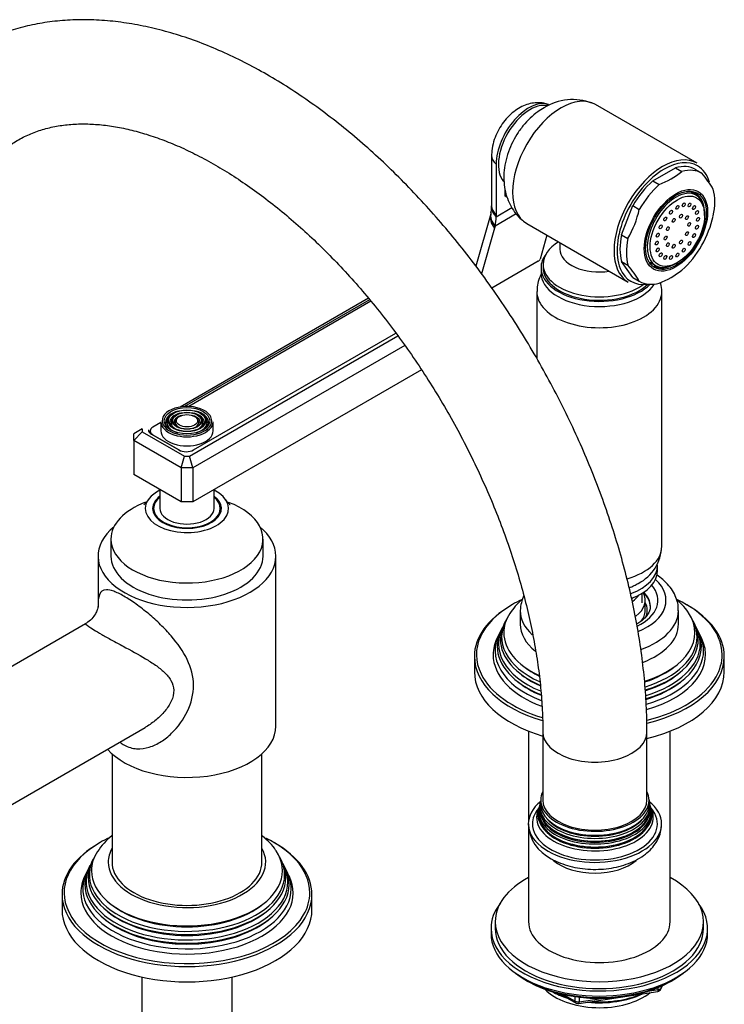
# Model space of a CAD drawing. Units: millimetres. Extents: x -417 to 1665, y 0 to 1282.
# Drawn here: x 1496 to 1665, y 129 to 366 of the extents above; entities that cross this region are included whole.
import ezdxf

# ---------------------------------------------------------------- set-up
doc = ezdxf.new("R2010")
doc.units = ezdxf.units.MM
for name, color, linetype in [('11374', 7, 'Continuous'), ('15936', 7, 'Continuous'), ('25642', 7, 'Continuous'), ('2777', 7, 'Continuous'), ('41033', 7, 'Continuous'), ('41035', 7, 'Continuous'), ('456', 7, 'Continuous'), ('46498', 7, 'Continuous'), ('46501', 7, 'Continuous'), ('47397', 7, 'Continuous'), ('47650', 7, 'Continuous'), ('59726-73929', 7, 'Continuous'), ('59820', 7, 'Continuous'), ('59847', 7, 'Continuous'), ('59955', 7, 'Continuous'), ('59987', 7, 'Continuous'), ('60050', 7, 'Continuous'), ('60209', 7, 'Continuous'), ('75142', 7, 'Continuous'), ('75151', 7, 'Continuous'), ('75153', 7, 'Continuous'), ('75263', 7, 'Continuous'), ('75300', 7, 'Continuous'), ('7687', 7, 'Continuous'), ('9396', 7, 'Continuous'), ('9857', 7, 'Continuous'), ('Défaut', 7, 'Continuous')]:
    doc.layers.add(name, color=color, linetype=linetype)

# ---------------------------------------------------------------- blocks, each defined once
blk = doc.blocks.new('SE1')
at = {"layer": '11374', "color": 7, "linetype": 'Continuous'}
blk.add_ellipse((1635.21, 137.16), major_axis=(-15, 0), ratio=0.57735, start_param=0.505841, end_param=2.520403, dxfattribs=at)
at = {"layer": '15936', "color": 7, "linetype": 'Continuous'}
for p, q in [((1658.47, 323.6), (1657.15, 324.37)), ((1660.49, 318.73), (1660.49, 319.14)), ((1647.4, 307.48), (1648.72, 306.72)), ((1653.6, 307.2), (1653.95, 307.4))]:
    blk.add_line(p, q, dxfattribs=at)
for start_param, end_param in [(2.356194, 6.283185), (0, 0.785398)]:
    blk.add_ellipse((1653.6, 315.16), major_axis=(-4.87, -8.44), ratio=0.57735, start_param=start_param, end_param=end_param, dxfattribs=at)
for centre, major_axis in [((1653.95, 314.96), (-4.62, -8.01)), ((1655.48, 321.28), (0.25, 0.433)), ((1656.86, 321.26), (0.25, 0.433)), ((1652.42, 319.51), (0.25, 0.433)), ((1653.95, 320.67), (0.25, 0.433)), ((1657.95, 320.63), (0.25, 0.433)), ((1658.66, 319.44), (0.25, 0.433)), ((1651.04, 317.9), (0.25, 0.433)), ((1653.07, 317.56), (0.25, 0.433)), ((1654.82, 318.57), (0.25, 0.433)), ((1656.24, 318.2), (0.25, 0.433)), ((1656.78, 316.59), (0.25, 0.433)), ((1658.9, 317.81), (0.25, 0.433)), ((1649.24, 314.01), (0.25, 0.433)), ((1649.94, 316), (0.25, 0.433)), ((1651.66, 315.56), (0.25, 0.433)), ((1656.24, 314.36), (0.25, 0.433)), ((1658.66, 315.91), (0.25, 0.433)), ((1649, 312.1), (0.25, 0.433)), ((1651.12, 313.32), (0.25, 0.433)), ((1651.66, 311.72), (0.25, 0.433)), ((1654.82, 312.36), (0.25, 0.433)), ((1656.86, 312.01), (0.25, 0.433)), ((1657.95, 313.91), (0.25, 0.433)), ((1649.24, 310.47), (0.25, 0.433)), ((1649.94, 309.29), (0.25, 0.433)), ((1653.07, 311.35), (0.25, 0.433)), ((1653.95, 309.24), (0.25, 0.433)), ((1655.48, 310.4), (0.25, 0.433)), ((1651.04, 308.65), (0.25, 0.433)), ((1652.42, 308.64), (0.25, 0.433))]:
    blk.add_ellipse(centre, major_axis=major_axis, ratio=0.57735, dxfattribs=at)
at = {"layer": '25642', "color": 7, "linetype": 'Continuous'}
for start_param, end_param in [(6.090137, 6.283185), (3.141593, 3.334641)]:
    blk.add_ellipse((1536.22, 247.55), major_axis=(-8.15, 0), ratio=0.57735, start_param=start_param, end_param=end_param, dxfattribs=at)
at = {"layer": '2777', "color": 7, "linetype": 'Continuous'}
for p, q in [((1616.21, 223.88), (1616.21, 220.61)), ((1654.21, 220.61), (1654.21, 223.88))]:
    blk.add_line(p, q, dxfattribs=at)
blk.add_arc((1627.04, 223.2), 10.85, 156.5214, 176.4248, dxfattribs=at)
for centre, major_axis, start_param, end_param in [((1635.21, 226.33), (-14.07, 0), 2.272158, 3.60614), ((1635.21, 226.33), (-16, 0), 2.192354, 3.71152), ((1635.21, 224.69), (-12.25, 0), 3.141593, 3.665938), ((1635.21, 224.84), (-12.25, 0), 3.154946, 3.651841), ((1635.21, 223.88), (-19, 0), 6.283156, 6.283185), ((1635.21, 223.88), (-19, 0), 0, 0.558713), ((1635.21, 223.88), (-19, 0), 2.122637, 3.133202), ((1635.21, 220.61), (-19, 0), 0, 0.632096), ((1635.21, 220.61), (-19, 0), 2.149688, 3.141593)]:
    blk.add_ellipse(centre, major_axis=major_axis, ratio=0.57735, start_param=start_param, end_param=end_param, dxfattribs=at)
for points, knots in [([(1654.16, 223.76), (1654.17, 224.14), (1654.2, 225.03), (1653.82, 226.6), (1653.06, 228.29), (1651.94, 229.88), (1650.58, 231.24), (1649.55, 232.03), (1649.06, 232.36)], [0, 0, 0, 0, 0.032529, 0.0895308, 0.1465872, 0.2050014, 0.2655296, 0.31464, 0.31464, 0.31464, 0.31464]), ([(1647.44, 224.9), (1647.43, 224.59), (1647.41, 224.06), (1647.01, 223.14), (1646.29, 222.18), (1645.32, 221.34), (1644.53, 220.83), (1644.19, 220.64)], [0, 0, 0, 0, 0.0529049, 0.1074467, 0.159267, 0.2144795, 0.2520804, 0.2520804, 0.2520804, 0.2520804])]:
    blk.add_open_spline(points, degree=3, knots=knots, dxfattribs=at)
at = {"layer": '41033', "color": 7, "linetype": 'Continuous'}
for p, q in [((1609.35, 333.09), (1609.35, 321)), ((1610.46, 331.08), (1610.46, 319)), ((1612.58, 323.33), (1612.58, 325.01)), ((1613.11, 323.02), (1612.58, 323.33)), ((1609.19, 319.41), (1609.13, 319.17)), ((1610.46, 318.44), (1614.23, 320.61)), ((1609.13, 319.15), (1605.58, 306.55)), ((1615.27, 319.13), (1610.17, 316.18)), ((1610.46, 319), (1610.46, 318.44)), ((1610.04, 315.72), (1606.94, 304.7)), ((1610.17, 316.18), (1610.04, 315.72)), ((1622.59, 314.01), (1620.97, 308.26)), ((1620.51, 307.72), (1609.41, 301.31))]:
    blk.add_line(p, q, dxfattribs=at)
for centre, radius, start, end in [((1605.93, 320.44), 3.42, 342.4758, 3.1522), ((1594.63, 321.03), 14.72, 358.1623, 0.1413), ((1619.95, 308.65), 1.09, 301.1982, 339.2051)]:
    blk.add_arc(centre, radius, start, end, dxfattribs=at)
for centre, major_axis, ratio, start_param, end_param in [((1618.24, 335.57), (-5.5, -9.53), 0.57735, 3.264106, 5.497787), ((1615.35, 333.09), (6, 0), 0.57735, 3.140262, 3.759543), ((1615.03, 317.99), (5.84, -1.39), 0.690985, 3.136337, 3.912547), ((1615.34, 320.45), (6, -0.18), 0.604077, 3.141707, 3.779543), ((1615.35, 321), (6, 0), 0.57735, 3.141593, 3.759543), ((1614.91, 317.52), (5.77, -1.63), 0.71164, 3.136665, 3.938706), ((1602.68, 322.93), (5.5, -9.53), 0.57735, 0.512386, 0.785398)]:
    blk.add_ellipse(centre, major_axis=major_axis, ratio=ratio, start_param=start_param, end_param=end_param, dxfattribs=at)
blk.add_open_spline([(1623, 345.38), (1622.6, 345.51), (1621.76, 345.78), (1620.23, 345.85), (1618.59, 345.63), (1616.97, 345.08), (1615.39, 344.23), (1613.88, 343.06), (1612.49, 341.58), (1611.28, 339.86), (1610.32, 337.94), (1609.64, 335.9), (1609.37, 334.21), (1609.36, 333.33), (1609.35, 333.09)], degree=3, knots=[0, 0, 0, 0, 0.05551, 0.135623, 0.215551, 0.297458, 0.383394, 0.474486, 0.569754, 0.666458, 0.764277, 0.864388, 0.968416, 1, 1, 1, 1], dxfattribs=at)
at = {"layer": '41035', "color": 7, "linetype": 'Continuous'}
for p, q in [((1648.05, 327.07), (1653.48, 330.2)), ((1653.48, 330.2), (1655.04, 329.3)), ((1658.29, 329.77), (1659.84, 328.87)), ((1648.05, 327.07), (1649.61, 326.17)), ((1640.53, 314.09), (1643.25, 321.09)), ((1643.25, 321.09), (1644.8, 320.19)), ((1640.53, 314.09), (1642.09, 313.19)), ((1643.25, 303.82), (1640.53, 307.68)), ((1640.53, 307.68), (1642.09, 306.78)), ((1643.25, 303.82), (1644.8, 302.92))]:
    blk.add_line(p, q, dxfattribs=at)
for centre, radius, start, end in [((1642.06, 345.5), 20.75, 291.3096, 308.6904), ((1641.43, 313.04), 24.28, 29.5241, 40.6837), ((1618.99, 326.18), 26.5, 330.6497, 346.9383), ((1636.75, 324.59), 26.5, 330.6497, 346.9383), ((1623.67, 290.95), 24.28, 29.5241, 40.6837), ((1641.79, 322.29), 21.29, 291.5293, 308.4707)]:
    blk.add_arc(centre, radius, start, end, dxfattribs=at)
for centre, major_axis, start_param, end_param in [((1650.77, 316.79), (-7.5, -12.99), 3.138715, 3.668069), ((1652.32, 315.9), (-7.5, -12.99), 3.138715, 3.668069), ((1650.77, 316.79), (7.5, 12.99), 1.04432, 1.573674), ((1652.32, 315.9), (7.5, 12.99), 1.04432, 1.573674), ((1653.38, 315.28), (5, 8.66), 0, 0.785398), ((1651.83, 316.18), (5, 8.66), -0.224075, -0.156198), ((1653.38, 315.28), (5, 8.66), 5.6358, 6.283185), ((1652.32, 315.9), (7.5, 12.99), 5.23311, 5.762464), ((1650.77, 316.79), (-7.5, -12.99), 5.23311, 5.762464), ((1652.32, 315.9), (-7.5, -12.99), 5.23311, 5.762464), ((1652.32, 315.9), (-7.5, -12.99), 1.04432, 1.573674), ((1651.83, 316.18), (5, 8.66), 3.297791, 3.365668), ((1653.38, 315.28), (5, 8.66), 3.141593, 3.788978), ((1652.32, 315.9), (7.5, 12.99), 3.138715, 3.668069)]:
    blk.add_ellipse(centre, major_axis=major_axis, ratio=0.57735, start_param=start_param, end_param=end_param, dxfattribs=at)
for major_axis in [(5.37, 9.31), (-5.15, -8.92)]:
    blk.add_ellipse((1653.6, 315.16), major_axis=major_axis, ratio=0.57735, dxfattribs=at)
at = {"layer": '456', "color": 7, "linetype": 'Continuous'}
for p, q in [((1618.21, 194.91), (1618.21, 173.45)), ((1652.21, 149.17), (1652.21, 194.91)), ((1618.21, 171.95), (1618.21, 149.17))]:
    blk.add_line(p, q, dxfattribs=at)
for centre, major_axis, start_param, end_param in [((1635.21, 138.96), (-16.09, 0), 0.785398, 1.076804), ((1635.21, 139.7), (-17, 0), 0.850392, 1.068867), ((1635.21, 138.96), (-16.09, 0), 1.397728, 2.267463), ((1635.21, 139.7), (-17, 0), 1.46012, 2.205071)]:
    blk.add_ellipse(centre, major_axis=major_axis, ratio=0.57735, start_param=start_param, end_param=end_param, dxfattribs=at)
at = {"layer": '46498', "color": 7, "linetype": 'Continuous'}
for p, q in [((1625.71, 312.21), (1625.71, 310.65)), ((1621.21, 306.18), (1621.21, 304.95)), ((1621.71, 307), (1621.71, 306.18))]:
    blk.add_line(p, q, dxfattribs=at)
for centre, major_axis, start_param, end_param in [((1635.21, 307), (-13.5, 0), 5.522569, 6.283185), ((1635.21, 310.65), (-9.5, 0), 6.277346, 6.283185), ((1635.21, 310.65), (-9.5, 0), 0, 1.825695), ((1635.21, 306.18), (-14, 0), 5.874125, 6.283185), ((1635.21, 306.18), (-14, 0), 0, 2.627557), ((1635.21, 307), (-13.5, 0), 0, 2.508711), ((1635.21, 306.18), (-13.5, 0), 0, 2.612209), ((1635.21, 304.95), (-14, 0), 0, 2.792217)]:
    blk.add_ellipse(centre, major_axis=major_axis, ratio=0.57735, start_param=start_param, end_param=end_param, dxfattribs=at)
at = {"layer": '46501', "color": 7, "linetype": 'Continuous'}
for p, q in [((1649.21, 233.51), (1649.21, 234.74)), ((1645.46, 225.75), (1645.46, 228.01))]:
    blk.add_line(p, q, dxfattribs=at)
for centre, major_axis, start_param, end_param in [((1635.21, 234.74), (-14, 0), 2.140474, 3.141593), ((1635.21, 233.51), (-14, 0), 2.161747, 3.141593), ((1635.21, 229.84), (-10.25, 0), 2.466752, 2.744641), ((1635.21, 229.84), (-9.5, 0), -3.73925, -3.711595)]:
    blk.add_ellipse(centre, major_axis=major_axis, ratio=0.57735, start_param=start_param, end_param=end_param, dxfattribs=at)
at = {"layer": '47397', "color": 7, "linetype": 'Continuous'}
blk.add_line((1646.21, 223.88), (1646.21, 226.33), dxfattribs=at)
for centre, major_axis, start_param, end_param in [((1635.21, 226.33), (-11, 0), 2.493562, 3.437653), ((1635.21, 223.88), (-11.5, 0), 2.861586, 3.437556), ((1635.21, 223.88), (-11, 0), 2.707998, 3.141593)]:
    blk.add_ellipse(centre, major_axis=major_axis, ratio=0.57735, start_param=start_param, end_param=end_param, dxfattribs=at)
at = {"layer": '47650', "color": 7, "linetype": 'Continuous'}
for p, q in [((1658.66, 331.29), (1634.27, 345.37)), ((1617.77, 316.79), (1642.16, 302.71))]:
    blk.add_line(p, q, dxfattribs=at)
blk.add_arc((1628.83, 333.37), 13.18, 69.5784, 121.5876, dxfattribs=at)
for centre, major_axis, start_param, end_param in [((1626.02, 331.08), (-8.25, -14.29), 3.141593, 6.283185), ((1618.59, 335.37), (-5.38, -9.31), 3.333942, 6.076591), ((1650.41, 317), (-8.25, -14.29), 3.141593, 6.283185), ((1650.77, 316.79), (8, 13.86), 0, 0.785398), ((1650.77, 316.79), (8, 13.86), 0.785398, 2.724739), ((1650.77, 316.79), (8, 13.86), 5.782422, 6.283185), ((1650.77, 316.79), (8, 13.86), 2.724739, 3.562507)]:
    blk.add_ellipse(centre, major_axis=major_axis, ratio=0.57735, start_param=start_param, end_param=end_param, dxfattribs=at)
blk.add_open_spline([(1621.93, 344.59), (1621.38, 344.25), (1620.29, 343.57), (1618.54, 342.1), (1616.84, 340.26), (1615.34, 338.16), (1614.09, 335.86), (1613.11, 333.39), (1612.49, 330.88), (1612.23, 328.42), (1612.32, 326.09), (1612.74, 323.89), (1613.48, 321.83), (1614.52, 319.98), (1615.74, 318.42), (1616.61, 317.69), (1617.04, 317.34)], degree=3, knots=[0, 0, 0, 0, 0.055317, 0.131089, 0.208489, 0.286914, 0.366151, 0.44686, 0.529873, 0.605773, 0.679283, 0.750005, 0.818527, 0.885591, 0.951791, 1, 1, 1, 1], dxfattribs=at)
at = {"layer": '59726-73929', "color": 7, "linetype": 'Continuous'}
for p, q in [((1621.65, 194.69), (1621.65, 178.36)), ((1646.65, 178.36), (1646.65, 194.69))]:
    blk.add_line(p, q, dxfattribs=at)
for centre, start_param, end_param in [((1634.15, 194.69), 0.000276, 3.142022), ((1634.15, 178.36), 0, 3.141593)]:
    blk.add_ellipse(centre, major_axis=(-12.5, 0), ratio=0.57735, start_param=start_param, end_param=end_param, dxfattribs=at)
for points, knots in [([(1646.65, 194.69), (1646.64, 195.9), (1646.62, 198.87), (1646.34, 204.34), (1645.73, 210.73), (1644.82, 217.26), (1643.63, 223.85), (1642.15, 230.49), (1640.39, 237.16), (1638.36, 243.85), (1636.07, 250.53), (1633.52, 257.18), (1630.73, 263.8), (1627.7, 270.35), (1624.43, 276.82), (1620.95, 283.2), (1617.26, 289.46), (1613.37, 295.58), (1609.29, 301.55), (1605.04, 307.36), (1600.62, 312.98), (1596.04, 318.39), (1591.33, 323.59), (1586.48, 328.56), (1581.52, 333.28), (1576.45, 337.73), (1571.29, 341.91), (1566.06, 345.79), (1560.75, 349.37), (1555.39, 352.63), (1550, 355.56), (1544.58, 358.14), (1539.15, 360.37), (1533.73, 362.22), (1528.35, 363.7), (1523.02, 364.78), (1517.76, 365.48), (1512.6, 365.77), (1507.56, 365.68), (1502.67, 365.19), (1497.93, 364.31), (1493.36, 363.06), (1488.99, 361.44), (1484.81, 359.47), (1480.85, 357.16), (1477.1, 354.51), (1473.58, 351.54), (1470.3, 348.25), (1467.25, 344.64), (1464.46, 340.74), (1461.93, 336.54), (1459.66, 332.05), (1457.67, 327.28), (1455.96, 322.25), (1454.54, 316.96), (1453.42, 311.45), (1452.61, 305.71), (1452.11, 299.94), (1451.95, 295.42), (1451.95, 293.16), (1451.94, 292.67)], [0, 0, 0, 0, 0.009602, 0.027614, 0.045611, 0.063593, 0.081557, 0.099499, 0.117421, 0.135322, 0.153205, 0.171072, 0.188926, 0.20677, 0.224606, 0.242438, 0.260269, 0.278101, 0.295938, 0.313783, 0.331638, 0.349508, 0.367394, 0.385301, 0.403231, 0.421185, 0.439167, 0.457176, 0.475212, 0.493272, 0.511352, 0.529441, 0.547521, 0.565572, 0.583568, 0.601479, 0.619272, 0.636915, 0.654383, 0.671658, 0.688739, 0.705636, 0.722375, 0.738993, 0.755535, 0.772051, 0.788576, 0.805159, 0.821846, 0.838673, 0.855667, 0.872841, 0.890195, 0.907719, 0.92539, 0.943182, 0.961065, 0.979012, 0.996112, 1, 1, 1, 1]), ([(1476.94, 292.67), (1476.95, 293.63), (1476.97, 296.01), (1477.2, 300.18), (1477.7, 304.76), (1478.43, 309.14), (1479.4, 313.25), (1480.57, 317.09), (1481.96, 320.65), (1483.54, 323.93), (1485.31, 326.92), (1487.27, 329.64), (1489.43, 332.08), (1491.79, 334.25), (1494.39, 336.14), (1497.22, 337.74), (1500.29, 339.02), (1503.55, 339.95), (1506.98, 340.53), (1510.54, 340.77), (1514.23, 340.67), (1518.04, 340.25), (1521.96, 339.5), (1526, 338.43), (1530.14, 337.03), (1534.37, 335.31), (1538.67, 333.26), (1543.04, 330.89), (1547.44, 328.2), (1551.87, 325.19), (1556.3, 321.89), (1560.72, 318.29), (1565.1, 314.41), (1569.43, 310.26), (1573.69, 305.85), (1577.86, 301.21), (1581.92, 296.34), (1585.86, 291.26), (1589.66, 286.01), (1593.3, 280.58), (1596.78, 275.02), (1600.07, 269.33), (1603.16, 263.54), (1606.04, 257.67), (1608.7, 251.75), (1611.14, 245.8), (1613.33, 239.84), (1615.28, 233.9), (1616.98, 228), (1618.42, 222.17), (1619.59, 216.42), (1620.51, 210.78), (1621.16, 205.31), (1621.57, 199.82), (1621.63, 196.61), (1621.65, 194.69)], [0, 0, 0, 0, 0.009674, 0.028145, 0.046593, 0.065036, 0.083491, 0.101988, 0.120572, 0.139302, 0.158257, 0.177536, 0.197255, 0.217529, 0.238425, 0.259872, 0.281565, 0.302934, 0.323703, 0.343839, 0.363441, 0.382643, 0.401562, 0.420296, 0.438914, 0.457468, 0.475994, 0.494516, 0.513047, 0.531599, 0.550179, 0.568792, 0.587437, 0.606115, 0.624823, 0.643558, 0.662318, 0.681098, 0.699895, 0.718705, 0.737523, 0.756346, 0.775169, 0.793987, 0.812795, 0.831589, 0.850366, 0.869122, 0.887851, 0.906551, 0.925217, 0.943849, 0.962442, 0.980996, 1, 1, 1, 1])]:
    blk.add_open_spline(points, degree=3, knots=knots, dxfattribs=at)
at = {"layer": '59820', "color": 7, "linetype": 'Continuous'}
for p, q in [((1532.07, 270.51), (1531.81, 270.17)), ((1532.99, 270.27), (1532.72, 269.93)), ((1533.9, 270.04), (1533.63, 269.7)), ((1538.8, 269.7), (1538.53, 270.04)), ((1539.71, 269.93), (1539.45, 270.27)), ((1540.62, 270.17), (1540.36, 270.51)), ((1529.97, 269.19), (1529.97, 266.99)), ((1542.47, 266.99), (1542.47, 269.19))]:
    blk.add_line(p, q, dxfattribs=at)
for centre, major_axis, start_param, end_param in [((1536.22, 269.44), (5.95, 0), 0.378166, 2.85173), ((1536.22, 269.44), (5.95, 0), 2.85173, 6.283185), ((1536.22, 269.03), (-5.17, 0), 5.136611, 6.283185), ((1536.22, 269.03), (-4.83, 0), 5.862651, 6.283185), ((1536.22, 269.03), (-4.17, 0), 5.128852, 6.283185), ((1536.22, 269.03), (-3.83, 0), 5.862651, 6.283185), ((1536.22, 269.03), (-3.17, 0), 5.115902, 6.283185), ((1536.22, 269.03), (-2.83, 0), 5.862651, 6.283185), ((1536.22, 269.03), (-3.17, 0), 2.820715, 4.308876), ((1536.22, 269.03), (-2.83, 0), 2.078289, 3.562127), ((1536.22, 269.03), (-4.17, 0), 2.797175, 4.295926), ((1536.22, 269.03), (-3.83, 0), 2.065131, 3.562127), ((1536.22, 269.03), (-5.17, 0), 3.218382, 4.288167), ((1536.22, 269.03), (-4.83, 0), 2.057274, 3.562127), ((1536.22, 269.44), (5.95, 0), 0, 0.378166), ((1536.22, 269.19), (-6.25, 0), 0, 3.141593), ((1536.22, 269.03), (-5.17, 0), 0, 0.358955), ((1536.22, 269.03), (-4.83, 0), 0, 1.084318), ((1536.22, 269.03), (-4.17, 0), 0, 0.344417), ((1536.22, 269.03), (-3.83, 0), 0, 1.076461), ((1536.22, 269.03), (-3.17, 0), 0, 0.331601), ((1536.22, 269.03), (-2.83, 0), 0, 1.063303), ((1536.22, 269.03), (-5.17, 0), 2.782638, 3.218382), ((1536.22, 266.99), (-6.25, 0), 0, 3.141593)]:
    blk.add_ellipse(centre, major_axis=major_axis, ratio=0.57735, start_param=start_param, end_param=end_param, dxfattribs=at)
for major_axis in [(-5.46, 0), (4.54, 0), (-4.46, 0), (3.54, 0), (-3.46, 0), (2.54, 0)]:
    blk.add_ellipse((1536.22, 269.44), major_axis=major_axis, ratio=0.57735, dxfattribs=at)
at = {"layer": '59847', "color": 7, "linetype": 'Continuous'}
for p, q in [((1579.78, 298.84), (1534.58, 272.74)), ((1580.06, 298.5), (1535.65, 272.86)), ((1536.8, 260.96), (1586.84, 289.85)), ((1537.81, 262.43), (1586.38, 290.48)), ((1588.5, 287.54), (1537.63, 258.17)), ((1592.51, 281.69), (1537.63, 250)), ((1525.49, 267.49), (1523.49, 266.33)), ((1525.49, 267.49), (1525.49, 266.81)), ((1523.49, 264.7), (1525.49, 266.81)), ((1523.49, 264.7), (1523.49, 266.33)), ((1525.49, 266.81), (1535.63, 260.96)), ((1527.7, 266.23), (1534.28, 262.43)), ((1523.49, 264.7), (1523.49, 256.54)), ((1534.8, 258.17), (1523.49, 264.7)), ((1534.8, 258.17), (1535.63, 260.96)), ((1535.63, 260.96), (1536.8, 260.96)), ((1537.63, 258.17), (1536.8, 260.96)), ((1534.8, 258.17), (1534.8, 250)), ((1537.63, 258.17), (1534.8, 258.17)), ((1537.63, 258.17), (1537.63, 250)), ((1534.8, 250), (1523.49, 256.54)), ((1537.63, 250), (1534.8, 250))]:
    blk.add_line(p, q, dxfattribs=at)
for centre, major_axis, start_param, end_param in [((1529.47, 267.25), (2.5, 0), 3.141593, 3.926991), ((1536.04, 263.45), (-2.5, 0), 0.785398, 2.356194)]:
    blk.add_ellipse(centre, major_axis=major_axis, ratio=0.57735, start_param=start_param, end_param=end_param, dxfattribs=at)
at = {"layer": '59955', "color": 7, "linetype": 'Continuous'}
for p, q in [((1612.68, 221.28), (1612.4, 220.73)), ((1658.02, 220.73), (1657.74, 221.28)), ((1611.17, 218.26), (1610.71, 217.35)), ((1611.93, 219.78), (1611.65, 219.23)), ((1658.77, 219.23), (1658.49, 219.78)), ((1659.71, 217.35), (1659.25, 218.26)), ((1605.21, 212.85), (1605.21, 209.18)), ((1665.21, 209.18), (1665.21, 212.85))]:
    blk.add_line(p, q, dxfattribs=at)
blk.add_arc((1627.22, 214.41), 16.07, 131.484, 147.0585, dxfattribs=at)
for centre, major_axis, start_param, end_param in [((1635.21, 213.26), (29.5, 0), 2.356194, 3.415543), ((1635.21, 212.85), (-30, 0), 5.497787, 6.283185), ((1635.21, 213.26), (29.5, 0), -4.027774, -3.926991), ((1635.21, 213.26), (29.5, 0), 0.482881, 0.882154), ((1635.21, 212.85), (-30, 0), 3.141593, 3.935359), ((1635.21, 218.55), (-22.94, 0), 5.927979, 6.283185), ((1635.21, 218.55), (-22.94, 0), 2.06677, 3.507386), ((1635.21, 215.9), (24.23, 0), 2.825069, 4.088263), ((1635.21, 217.52), (23.45, 0), 2.81483, 4.05409), ((1635.21, 216.92), (-23.74, 0), 6.002006, 6.283185), ((1635.21, 216.92), (-23.74, 0), 2.05571, 3.422772), ((1635.21, 217.52), (23.45, 0), 0, 0.326763), ((1635.21, 215.9), (24.23, 0), 0, 0.316523), ((1635.21, 213.26), (29.5, 0), 0, 0.482881), ((1635.21, 214.25), (25.03, 0), 2.825034, 4.119199), ((1635.21, 215.3), (-24.52, 0), 6.002006, 6.283185), ((1635.21, 218.55), (-22.94, 0), 0, 0.881717), ((1635.21, 217.52), (23.45, 0), 5.20322, 6.283185), ((1635.21, 215.3), (-24.52, 0), 2.045491, 3.422772), ((1635.21, 214.25), (25.03, 0), 0, 0.316559), ((1635.21, 213.26), (-25.5, 0), 6.002006, 6.283185), ((1635.21, 215.3), (-24.52, 0), 0, 0.96009), ((1635.21, 216.92), (-23.74, 0), 0, 0.925522), ((1635.21, 215.9), (24.23, 0), 5.193832, 6.283185), ((1635.21, 213.26), (-25.5, 0), 2.031423, 3.422772), ((1635.21, 212.85), (-30, 0), 0, 1.097434), ((1635.21, 213.26), (-25.5, 0), 0, 0.999045), ((1635.21, 214.25), (25.03, 0), 5.181513, 6.283185), ((1635.21, 212.85), (-30, 0), 1.964021, 3.141593), ((1635.21, 213.26), (29.5, 0), 5.963876, 6.283185), ((1635.21, 218.02), (22.4, 0), 3.760836, 4.011016), ((1635.21, 218.02), (22.4, 0), 5.223066, 5.663942), ((1635.21, 209.18), (-30, 0), 0, 1.101765), ((1635.21, 213.26), (29.5, 0), 3.415543, 4.227439), ((1635.21, 216.39), (23.2, 0), 3.744233, 4.048318), ((1635.21, 216.39), (23.2, 0), 5.212586, 5.680545), ((1635.21, 209.18), (-30, 0), 1.962011, 3.141593), ((1635.21, 214.75), (23.95, 0), 3.763961, 4.087969), ((1635.21, 214.75), (23.95, 0), 5.19771, 5.660817), ((1635.21, 213.26), (29.5, 0), 5.111759, 5.963876)]:
    blk.add_ellipse(centre, major_axis=major_axis, ratio=0.57735, start_param=start_param, end_param=end_param, dxfattribs=at)
blk.add_open_spline([(1656.6, 223.32), (1656.56, 223.38), (1656.19, 224.04), (1655.22, 225.14), (1654.25, 226.07), (1653.79, 226.47)], degree=3, knots=[0, 0, 0, 0, 0.0057544, 0.0699744, 0.120431, 0.120431, 0.120431, 0.120431], dxfattribs=at)
at = {"layer": '59987', "color": 7, "linetype": 'Continuous'}
for p, q in [((1513.68, 164.13), (1513.41, 163.57)), ((1559.02, 163.57), (1558.75, 164.13)), ((1512.17, 161.1), (1511.72, 160.19)), ((1512.93, 162.63), (1512.66, 162.08)), ((1559.77, 162.08), (1559.5, 162.63)), ((1560.71, 160.19), (1560.26, 161.1)), ((1506.22, 155.7), (1506.22, 152.02)), ((1566.22, 152.02), (1566.22, 155.7))]:
    blk.add_line(p, q, dxfattribs=at)
blk.add_arc((1528.23, 157.25), 16.07, 128.7856, 147.0585, dxfattribs=at)
for centre, major_axis, start_param, end_param in [((1536.22, 156.11), (29.5, 0), 2.356194, 3.415543), ((1536.22, 155.7), (-30, 0), 5.497787, 6.283185), ((1536.22, 156.11), (29.5, 0), -4.027774, -3.926991), ((1536.22, 156.11), (29.5, 0), 0.482881, 0.873776), ((1536.22, 155.7), (-30, 0), 3.141593, 3.935359), ((1536.22, 161.39), (-22.94, 0), 0, 3.507386), ((1536.22, 161.39), (-22.94, 0), 5.927979, 6.283185), ((1536.22, 163.46), (-18.9, 0), 5.973341, 6.283185), ((1536.22, 163.46), (-18.9, 0), 0, 3.451437), ((1536.22, 160.37), (23.45, 0), 2.81483, 6.283185), ((1536.22, 159.77), (-23.74, 0), 6.002006, 6.283185), ((1536.22, 159.77), (-23.74, 0), 0, 3.422772), ((1536.22, 160.37), (23.45, 0), 0, 0.326763), ((1536.22, 156.11), (29.5, 0), 0, 0.482881), ((1536.22, 157.09), (25.03, 0), 2.825034, 6.283185), ((1536.22, 158.75), (24.23, 0), 2.825069, 6.283185), ((1536.22, 158.15), (-24.52, 0), 6.002006, 6.283185), ((1536.22, 158.15), (-24.52, 0), 0, 3.422772), ((1536.22, 158.75), (24.23, 0), 0, 0.316523), ((1536.22, 157.09), (25.03, 0), 0, 0.316559), ((1536.22, 156.11), (-25.5, 0), 6.002006, 6.283185), ((1536.22, 156.11), (-25.5, 0), 0, 3.422772), ((1536.22, 156.11), (29.5, 0), 5.963876, 6.283185), ((1536.22, 155.7), (-30, 0), 0, 3.141593), ((1536.22, 152.02), (-30, 0), 0, 3.141593), ((1536.22, 156.11), (29.5, 0), 3.415543, 5.963876), ((1536.22, 159.23), (23.2, 0), 3.744233, 5.680545), ((1536.22, 160.86), (22.4, 0), 3.760836, 5.663942), ((1536.22, 157.6), (23.95, 0), 3.763961, 5.660817)]:
    blk.add_ellipse(centre, major_axis=major_axis, ratio=0.57735, start_param=start_param, end_param=end_param, dxfattribs=at)
blk.add_open_spline([(1557.6, 166.17), (1557.57, 166.23), (1557.2, 166.89), (1556.1, 168.13), (1554.94, 169.22), (1554.27, 169.75), (1554.22, 169.78)], degree=3, knots=[0, 0, 0, 0, 0.0057544, 0.0699744, 0.1365605, 0.1409728, 0.1409728, 0.1409728, 0.1409728], dxfattribs=at)
at = {"layer": '60050', "color": 7, "linetype": 'Continuous'}
for p, q in [((1621.14, 178.44), (1621.08, 177.98)), ((1620.92, 177.1), (1620.83, 176.84)), ((1647.47, 176.83), (1647.38, 177.1))]:
    blk.add_line(p, q, dxfattribs=at)
for centre, radius, start, end in [((1618.98, 177.74), 2.06, 347.9531, 357.111), ((1648.79, 178.39), 1.63, 178.4217, 194.3897), ((1649.78, 177.84), 2.53, 184.9316, 191.749), ((1627.92, 173.04), 9.75, 182.1686, 244.082)]:
    blk.add_arc(centre, radius, start, end, dxfattribs=at)
for centre, major_axis, start_param, end_param in [((1634.15, 178.36), (-13, 0), 6.004938, 6.283185), ((1634.15, 178.36), (-13, 0), 0, 3.419839), ((1634.15, 172.64), (16, 0), 2.517067, 6.283185), ((1634.15, 176.77), (13.17, 0), 3.008493, 6.283185), ((1634.15, 177.44), (-13.06, 0), 6.214058, 6.283185), ((1634.15, 177.44), (-13.06, 0), 0, 3.208703), ((1634.15, 172.64), (16, 0), 0, 0.624526), ((1634.15, 176.77), (13.17, 0), 0, 0.1331), ((1634.15, 172.64), (-15, 0), 0, 3.585271), ((1634.15, 172.64), (-15, 0), 5.845072, 6.283185), ((1634.15, 174.96), (13.7, 0), 2.906238, 6.283185), ((1634.15, 175.59), (13.47, 0), 2.93613, 6.283185), ((1634.15, 174.25), (-14.02, 0), 5.978717, 6.283185), ((1634.15, 174.25), (-14.02, 0), 0, 3.446061), ((1634.15, 174.82), (-13.4, 0), 6.156739, 6.283185), ((1634.15, 174.82), (-13.4, 0), 0, 3.268039), ((1634.15, 176.15), (-13.31, 0), 6.131836, 6.283185), ((1634.15, 176.15), (-13.31, 0), 0, 3.290045), ((1634.15, 176.05), (-13.1, 0), 0, 3.254875), ((1634.15, 176.05), (-13.1, 0), 6.177998, 6.283185), ((1634.15, 175.59), (13.47, 0), 0, 0.205463), ((1634.15, 174.96), (13.7, 0), 0, 0.235999), ((1634.15, 175.77), (-13.1, 0), 0.295262, 2.84633), ((1634.15, 176.99), (-12.7, 0), 0.451588, 2.690005), ((1634.15, 174.54), (-13.4, 0), 0.393188, 2.748404), ((1634.15, 167.74), (12, 0), 3.741425, 5.688736)]:
    blk.add_ellipse(centre, major_axis=major_axis, ratio=0.57735, start_param=start_param, end_param=end_param, dxfattribs=at)
for points in [[(1620.73, 176.6), (1620.61, 176.38), (1620.56, 176.3), (1620.6, 176.35)], [(1647.71, 176.34), (1647.73, 176.3), (1647.69, 176.39), (1647.57, 176.6)]]:
    blk.add_open_spline(points, degree=3, dxfattribs=at)
blk.add_open_spline([(1623.66, 164.28), (1624.07, 164.05), (1625.04, 163.53), (1626.97, 162.77), (1629.32, 162.15), (1631.8, 161.78), (1634.34, 161.67), (1636.87, 161.82), (1639.34, 162.23), (1641.7, 162.89), (1643.91, 163.82), (1645.83, 164.98), (1647.41, 166.31), (1648.64, 167.77), (1649.51, 169.34), (1650.05, 170.98), (1650.1, 171.99), (1650.12, 172.55)], degree=3, knots=[0, 0, 0, 0, 0.040324, 0.112727, 0.184903, 0.256788, 0.328455, 0.40016, 0.472171, 0.544794, 0.618366, 0.69306, 0.760629, 0.825333, 0.88715, 0.946948, 1, 1, 1, 1], dxfattribs=at)
at = {"layer": '60209', "color": 7, "linetype": 'Continuous'}
for p, q in [((1580.38, 298.12), (1536.64, 272.86)), ((1529.97, 269.01), (1528.05, 267.91)), ((1527.39, 266.99), (1527.39, 266.45)), ((1528.05, 266.07), (1534.62, 262.27)), ((1528.05, 266.07), (1528.05, 266.03)), ((1534.62, 262.26), (1534.62, 262.27))]:
    blk.add_line(p, q, dxfattribs=at)
for centre, major_axis, start_param, end_param in [((1529.64, 266.99), (2.25, 0), 2.356194, 3.926991), ((1536.22, 263.19), (-2.25, 0), 0.785398, 0.812244)]:
    blk.add_ellipse(centre, major_axis=major_axis, ratio=0.57735, start_param=start_param, end_param=end_param, dxfattribs=at)
at = {"layer": '75142', "color": 7, "linetype": 'Continuous'}
for p, q in [((1514.87, 236.94), (1514.87, 224.96)), ((1557.57, 196.12), (1557.57, 236.94)), ((1511.82, 220.65), (1485.48, 205.44)), ((1490.5, 175.2), (1526.17, 195.79))]:
    blk.add_line(p, q, dxfattribs=at)
for centre, major_axis, start_param, end_param in [((1536.22, 236.94), (21.35, 0), 2.532435, 6.283185), ((1536.22, 236.94), (21.35, 0), 0, 0.609158), ((1536.22, 196.12), (-21.35, 0), 0.46589, 3.141593)]:
    blk.add_ellipse(centre, major_axis=major_axis, ratio=0.57735, start_param=start_param, end_param=end_param, dxfattribs=at)
for points, knots in [([(1520.19, 192.24), (1520.51, 191.99), (1520.84, 191.76), (1522.11, 191.04), (1523.13, 190.75), (1525.15, 190.62), (1526.19, 190.76), (1528.16, 191.37), (1529.1, 191.82), (1530.89, 192.95), (1531.75, 193.64), (1534.09, 195.9), (1535.4, 197.72), (1537.27, 201.67), (1537.8, 203.81), (1537.78, 208.04), (1537.23, 210.13), (1535.33, 214.05), (1534, 215.94), (1531.65, 218.67), (1530.79, 219.58), (1528.98, 221.35), (1528.03, 222.21), (1526.03, 223.89), (1525.01, 224.68), (1522.98, 226.14), (1521.98, 226.79), (1520.15, 227.84), (1519.32, 228.24), (1517.93, 228.75), (1517.35, 228.87), (1515.97, 228.87), (1515.47, 228.43), (1514.94, 226.97), (1514.87, 225.99), (1514.87, 224.71)], [0.2383443, 0.2383443, 0.2383443, 0.2383443, 0.25, 0.25, 0.28125, 0.28125, 0.3125, 0.3125, 0.34375, 0.34375, 0.375, 0.375, 0.4375, 0.4375, 0.5, 0.5, 0.5625, 0.5625, 0.625, 0.625, 0.65625, 0.65625, 0.6875, 0.6875, 0.71875, 0.71875, 0.75, 0.75, 0.78125, 0.78125, 0.8125, 0.8125, 0.875, 0.875, 0.9329624, 0.9329624, 0.9329624, 0.9329624]), ([(1514.87, 224.97), (1514.87, 224.97), (1514.87, 224.96), (1514.86, 224.8), (1514.74, 224.23), (1514.39, 223.29), (1513.66, 222.15), (1512.7, 221.16), (1512.04, 220.82), (1511.8, 220.69)], [0.207263, 0.207263, 0.207263, 0.207263, 0.2219031, 0.3380862, 0.458286, 0.5868255, 0.7477516, 0.9212968, 1, 1, 1, 1]), ([(1511.81, 220.64), (1511.84, 220.66), (1512.06, 220.47), (1512.94, 219.86), (1513.35, 219.59), (1514.38, 218.95), (1515.02, 218.56), (1516.47, 217.72), (1517.31, 217.25), (1519.06, 216.29), (1519.97, 215.8), (1522.72, 214.31), (1524.56, 213.32), (1527.09, 211.8), (1527.9, 211.29), (1529.42, 210.22), (1530.14, 209.66), (1531.4, 208.46), (1531.95, 207.82), (1532.78, 206.36), (1533.02, 205.56), (1533.06, 203.86), (1532.84, 202.97), (1532.06, 201.26), (1531.53, 200.46), (1530.28, 198.97), (1529.57, 198.27), (1528.07, 197.01), (1527.27, 196.45), (1526.34, 195.89), (1526.25, 195.84), (1526.16, 195.79)], [0.1275142, 0.1275142, 0.1275142, 0.1275142, 0.1875, 0.1875, 0.21875, 0.21875, 0.25, 0.25, 0.28125, 0.28125, 0.3125, 0.3125, 0.375, 0.375, 0.40625, 0.40625, 0.4375, 0.4375, 0.46875, 0.46875, 0.5, 0.5, 0.53125, 0.53125, 0.5625, 0.5625, 0.59375, 0.59375, 0.625, 0.625, 0.6282181, 0.6282181, 0.6282181, 0.6282181])]:
    blk.add_open_spline(points, degree=3, knots=knots, dxfattribs=at)
blk.add_open_spline([(1514.87, 224.72), (1514.87, 224.77), (1514.87, 224.81), (1514.87, 224.84)], degree=3, dxfattribs=at)
at = {"layer": '75151', "color": 7, "linetype": 'Continuous'}
for p, q in [((1517.97, 241.02), (1517.97, 236.94)), ((1554.47, 236.94), (1554.47, 241.02))]:
    blk.add_line(p, q, dxfattribs=at)
for centre, major_axis, start_param, end_param in [((1536.22, 248.37), (-10, 0), 5.419973, 6.283185), ((1536.22, 248.37), (-10, 0), 0, 4.004805), ((1536.22, 248.37), (-8.25, 0), 5.619746, 6.283185), ((1536.22, 248.37), (-8.25, 0), 0, 3.805032), ((1536.22, 241.02), (-18.25, 0), 5.289424, 6.283185), ((1536.22, 241.02), (-18.25, 0), 0, 4.134058), ((1536.22, 236.94), (-18.25, 0), 0, 3.141593)]:
    blk.add_ellipse(centre, major_axis=major_axis, ratio=0.57735, start_param=start_param, end_param=end_param, dxfattribs=at)
for points, knots in [([(1526.9, 250.47), (1526.68, 250.16), (1526.33, 249.68), (1525.95, 249.31), (1525.87, 249.24), (1525.87, 249.24)], [0, 0, 0, 0, 0.2633422, 0.5095465, 0.6953108, 0.6953108, 0.6953108, 0.6953108]), ([(1546.56, 249.24), (1546.56, 249.24), (1546.49, 249.29), (1546.15, 249.64), (1545.76, 250.08), (1545.56, 250.43), (1545.56, 250.44)], [0.8282253, 0.8282253, 0.8282253, 0.8282253, 0.8686773, 0.9304801, 0.998132, 1, 1, 1, 1])]:
    blk.add_open_spline(points, degree=3, knots=knots, dxfattribs=at)
at = {"layer": '75153', "color": 7, "linetype": 'Continuous'}
for p, q in [((1518.22, 189.49), (1518.22, 163.46)), ((1554.22, 163.46), (1554.22, 189.49)), ((1525.37, 135.88), (1525.37, 105.12)), ((1547.07, 105.12), (1547.07, 135.88))]:
    blk.add_line(p, q, dxfattribs=at)
blk.add_ellipse((1536.22, 163.46), major_axis=(-18, 0), ratio=0.57735, start_param=0, end_param=3.141593, dxfattribs=at)
at = {"layer": '75263', "color": 7, "linetype": 'Continuous'}
for p, q in [((1620.21, 300.44), (1620.21, 284.38)), ((1650.21, 239.26), (1650.21, 300.44))]:
    blk.add_line(p, q, dxfattribs=at)
blk.add_arc((1639.87, 239.6), 10.34, 297.042, 358.2341, dxfattribs=at)
for centre, start_param, end_param in [((1635.21, 300.44), 3.139954, 6.283185), ((1635.21, 300.44), 0, 0.001078), ((1635.21, 239.26), 5.174764, 6.283185)]:
    blk.add_ellipse(centre, major_axis=(15, 0), ratio=0.57735, start_param=start_param, end_param=end_param, dxfattribs=at)
for points, knots in [([(1621.36, 304.86), (1621.09, 304.37), (1620.63, 303.31), (1620.24, 301.77), (1620.25, 300.86), (1620.26, 300.46)], [0.8854427, 0.8854427, 0.8854427, 0.8854427, 0.9275679, 0.972545, 1, 1, 1, 1]), ([(1650.21, 300.46), (1650.17, 301.15), (1650.13, 301.8), (1649.98, 302.48), (1649.96, 302.55)], [0, 0, 0, 0, 0.04694703, 0.05267907, 0.05267907, 0.05267907, 0.05267907]), ([(1642.37, 229.34), (1642.78, 229.5), (1643.54, 229.82), (1644.2, 230.18), (1644.57, 230.39)], [0.91890974, 0.91890974, 0.91890974, 0.91890974, 0.96149769, 1, 1, 1, 1])]:
    blk.add_open_spline(points, degree=3, knots=knots, dxfattribs=at)
at = {"layer": '75300', "color": 7, "linetype": 'Continuous'}
for p, q in [((1529.72, 252.94), (1529.72, 248.37)), ((1542.72, 248.37), (1542.72, 252.94)), ((1528.22, 248.37), (1528.22, 247.55)), ((1544.22, 247.55), (1544.22, 248.37))]:
    blk.add_line(p, q, dxfattribs=at)
for centre, major_axis, start_param, end_param in [((1536.22, 248.37), (-8, 0), 5.660817, 6.283185), ((1536.22, 248.37), (-8, 0), 0, 3.763961), ((1536.22, 248.37), (-6.5, 0), 0, 3.141593), ((1536.22, 247.55), (-8, 0), 0, 0.091277), ((1536.22, 247.55), (-8, 0), 3.050315, 3.141593)]:
    blk.add_ellipse(centre, major_axis=major_axis, ratio=0.57735, start_param=start_param, end_param=end_param, dxfattribs=at)
at = {"layer": '7687', "color": 7, "linetype": 'Continuous'}
for p, q in [((1610.21, 149.17), (1610.21, 147.53)), ((1660.21, 147.53), (1660.21, 149.17))]:
    blk.add_line(p, q, dxfattribs=at)
for centre, major_axis, start_param, end_param in [((1635.21, 149.17), (-25, 0), 0, 3.964626), ((1635.21, 149.17), (-25, 0), 5.460152, 6.283185), ((1635.21, 149.17), (-17, 0), 0, 3.141593), ((1635.21, 147.53), (-25, 0), 0, 3.141593)]:
    blk.add_ellipse(centre, major_axis=major_axis, ratio=0.57735, start_param=start_param, end_param=end_param, dxfattribs=at)
at = {"layer": '9396', "color": 7, "linetype": 'Continuous'}
for p, q in [((1617.53, 135.16), (1618.13, 134.82)), ((1652.29, 134.82), (1652.89, 135.16)), ((1630.28, 129.48), (1649.24, 132.41)), ((1646.82, 132.45), (1649.35, 132.84)), ((1649.35, 132.84), (1649.35, 133.37)), ((1650, 132.98), (1650.4, 133.83)), ((1650.06, 133.25), (1650.31, 133.79)), ((1650.06, 133.68), (1650.06, 133.25)), ((1625.73, 131.85), (1629.63, 129.6)), ((1626.7, 131.62), (1629.42, 130.06)), ((1629.42, 130.06), (1629.42, 131.14)), ((1630.39, 131.01), (1630.39, 129.91)), ((1630.39, 129.91), (1635.75, 130.73))]:
    blk.add_line(p, q, dxfattribs=at)
for centre, start, end in [((1649.09, 133.4), 278.794, 335.1039), ((1630.13, 130.46), 240, 278.794)]:
    blk.add_arc(centre, 1, start, end, dxfattribs=at)
for centre, major_axis, ratio, start_param, end_param in [((1635.21, 145.37), (25, 0), 0.57735, 3.775682, 5.649096), ((1635.21, 144.68), (24.15, 0), 0.57735, 3.926991, 5.497787), ((1649.09, 133.4), (-0.153, 0.988), 0.211325, 3.141593, 4.080475), ((1649.09, 133.4), (1, 0), 0.57735, 4.974188, 6.021386), ((1649.09, 133.4), (-0.907, 0.421), 0.788675, 3.141593, 3.492472), ((1630.13, 130.46), (-1, 0), 0.57735, 0.785398, 1.832596), ((1630.13, 130.46), (0.5, 0.866), 0.57735, 2.356194, 3.141593), ((1630.13, 130.46), (-0.153, 0.988), 0.211325, 3.141593, 4.080475)]:
    blk.add_ellipse(centre, major_axis=major_axis, ratio=ratio, start_param=start_param, end_param=end_param, dxfattribs=at)
at = {"layer": '9857', "color": 7, "linetype": 'Continuous'}
for p, q in [((1609.21, 147.53), (1609.21, 146.31)), ((1661.21, 146.31), (1661.21, 147.53))]:
    blk.add_line(p, q, dxfattribs=at)
for centre, start_param, end_param in [((1635.21, 147.53), 5.870417, 6.283185), ((1635.21, 147.53), 0, 3.554361), ((1635.21, 146.31), 0, 3.141593)]:
    blk.add_ellipse(centre, major_axis=(-26, 0), ratio=0.57735, start_param=start_param, end_param=end_param, dxfattribs=at)

msp = doc.modelspace()

# ---------------------------------------------------------------- block references
at = {"layer": 'Défaut'}
msp.add_blockref('SE1', (0, 0), dxfattribs=at)

doc.saveas('drawing.dxf')
